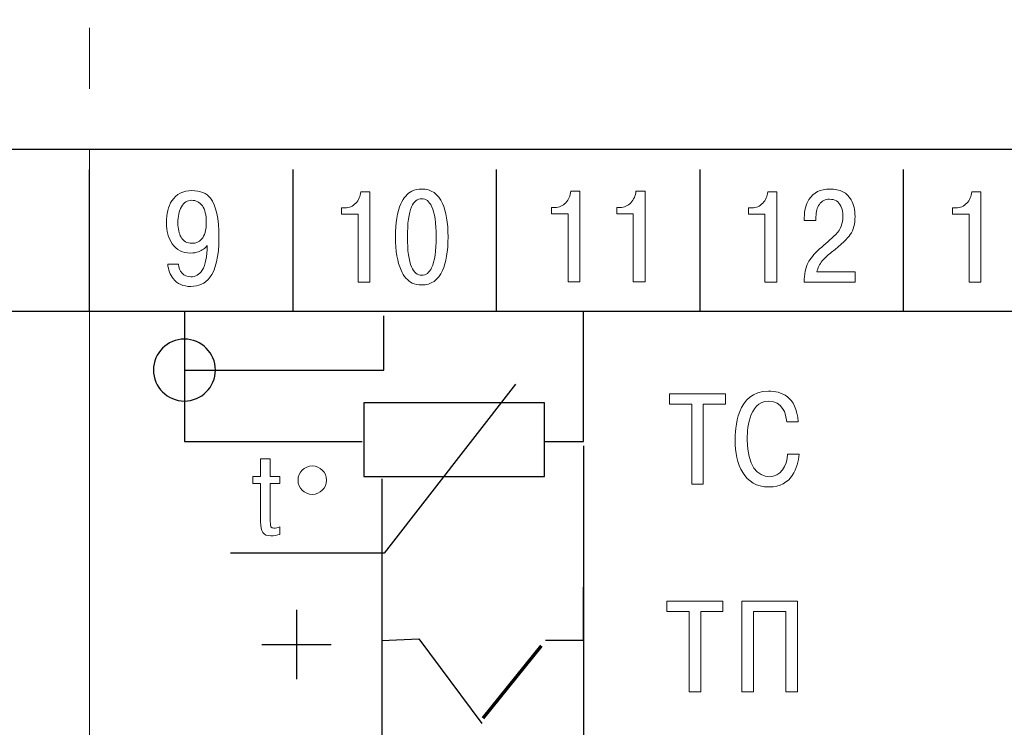
# Model space of a CAD drawing. Units: millimetres. Extents: x 0 to 420, y 0 to 297.
# Drawn here: x 355 to 379, y 176 to 193 of the extents above; entities that cross this region are included whole.
import ezdxf
from ezdxf.lldxf.tags import DXFTag

# ---------------------------------------------------------------- set-up
doc = ezdxf.new("R2010")
doc.units = ezdxf.units.MM
doc.linetypes.add('K5LT_AXLED', pattern=[19.5, 15, -1.5, 1.5, -1.5])
doc.layers.get('0').update_dxf_attribs({"color": 255})
doc.layers.add('0 VIEW4', color=7, linetype='Continuous')
tags = doc.linetypes.add('New Line1', pattern=[0.8, 0.5, -0.3]).pattern_tags.tags
tags[6:7] = [DXFTag(74, 4), DXFTag(75, 0), DXFTag(340, '0'), DXFTag(46, 1.0), DXFTag(50, 0.0), DXFTag(44, 0.0), DXFTag(45, 0.0)]
tags[4:5] = [DXFTag(74, 4), DXFTag(75, 0), DXFTag(340, '0'), DXFTag(46, 1.0), DXFTag(50, 0.0), DXFTag(44, 0.0), DXFTag(45, 0.0)]
tags = doc.linetypes.add('New Line2', pattern=[0.8, 0.5, -0.3]).pattern_tags.tags
tags[6:7] = [DXFTag(74, 4), DXFTag(75, 0), DXFTag(340, '0'), DXFTag(46, 1.0), DXFTag(50, 0.0), DXFTag(44, 0.0), DXFTag(45, 0.0)]
tags[4:5] = [DXFTag(74, 4), DXFTag(75, 0), DXFTag(340, '0'), DXFTag(46, 1.0), DXFTag(50, 0.0), DXFTag(44, 0.0), DXFTag(45, 0.0)]

msp = doc.modelspace()

# ---------------------------------------------------------------- linework, layer by layer
at = {"color": 2, "lineweight": 9}
for points, knots in [([(317.057, 189.94), (317.057, 189.94), (317.057, 189.94), (396.057, 189.94), (396.057, 189.94)], [0.2, 0.2, 0.2, 0.2, 0.2, 0.4, 0.4, 0.4, 0.4]), ([(364.479, 188.911), (364.479, 188.911), (364.547, 188.945), (364.628, 188.962), (364.72, 188.962), (364.72, 188.962), (364.952, 188.962), (365.121, 188.844), (365.229, 188.609)], [0.4545455, 0.4545455, 0.4545455, 0.4545455, 0.4545455, 0.5454545, 0.5454545, 0.5454545, 0.5454546, 0.6363636, 0.6363636, 0.6363636, 0.6363636]), ([(374.234, 188.705), (374.234, 188.705), (374.342, 188.877), (374.514, 188.962), (374.75, 188.962), (374.75, 188.962), (374.997, 188.962), (375.171, 188.872), (375.272, 188.693)], [0.60869565, 0.60869565, 0.60869565, 0.60869565, 0.60869566, 0.65217391, 0.65217391, 0.65217391, 0.65217392, 0.69565217, 0.69565217, 0.69565217, 0.69565217]), ([(358.58, 188.673), (358.58, 188.673), (358.69, 188.84), (358.854, 188.924), (359.072, 188.924), (359.072, 188.924), (359.277, 188.924), (359.429, 188.861), (359.528, 188.736)], [0.5555556, 0.5555556, 0.5555556, 0.5555556, 0.5555556, 0.6111111, 0.6111111, 0.6111111, 0.6111111, 0.6666667, 0.6666667, 0.6666667, 0.6666667]), ([(359.528, 188.736), (359.528, 188.736), (359.667, 188.561), (359.737, 188.239), (359.737, 187.771), (359.737, 187.771), (359.737, 187.306), (359.66, 186.975), (359.505, 186.781)], [0.6666667, 0.6666667, 0.6666667, 0.6666667, 0.6666667, 0.7222222, 0.7222222, 0.7222222, 0.7222222, 0.7777778, 0.7777778, 0.7777778, 0.7777778]), ([(363.097, 188.614), (363.097, 188.614), (363.17, 188.691), (363.211, 188.785), (363.222, 188.895)], [0.3, 0.3, 0.3, 0.3, 0.3, 0.4, 0.4, 0.4, 0.4]), ([(363.222, 188.895), (363.222, 188.895), (363.222, 188.895), (363.444, 188.895), (363.444, 188.895)], [0.4, 0.4, 0.4, 0.4, 0.4, 0.5, 0.5, 0.5, 0.5]), ([(363.444, 188.895), (363.444, 188.895), (363.444, 188.895), (363.444, 186.673), (363.444, 186.673)], [0.5, 0.5, 0.5, 0.5, 0.5, 0.6, 0.6, 0.6, 0.6]), ([(364.205, 188.597), (364.205, 188.597), (364.273, 188.749), (364.364, 188.854), (364.479, 188.911)], [0.36363636, 0.36363636, 0.36363636, 0.36363636, 0.36363637, 0.45454545, 0.45454545, 0.45454545, 0.45454545]), ([(364.72, 188.724), (364.72, 188.724), (364.612, 188.724), (364.529, 188.657), (364.469, 188.524)], [0.4444444, 0.4444444, 0.4444444, 0.4444444, 0.4444445, 0.5555556, 0.5555556, 0.5555556, 0.5555556]), ([(364.962, 188.536), (364.962, 188.536), (364.902, 188.661), (364.822, 188.724), (364.72, 188.724)], [0.3333333, 0.3333333, 0.3333333, 0.3333333, 0.3333333, 0.4444444, 0.4444444, 0.4444444, 0.4444444]), ([(368.257, 188.626), (368.257, 188.626), (368.33, 188.703), (368.372, 188.797), (368.383, 188.907)], [0.3, 0.3, 0.3, 0.3, 0.3, 0.4, 0.4, 0.4, 0.4]), ([(368.383, 188.907), (368.383, 188.907), (368.383, 188.907), (368.604, 188.907), (368.604, 188.907)], [0.4, 0.4, 0.4, 0.4, 0.4, 0.5, 0.5, 0.5, 0.5]), ([(368.604, 188.907), (368.604, 188.907), (368.604, 188.907), (368.604, 186.685), (368.604, 186.685)], [0.5, 0.5, 0.5, 0.5, 0.5, 0.6, 0.6, 0.6, 0.6]), ([(369.857, 188.626), (369.857, 188.626), (369.93, 188.703), (369.972, 188.797), (369.983, 188.907)], [0.3, 0.3, 0.3, 0.3, 0.3, 0.4, 0.4, 0.4, 0.4]), ([(369.983, 188.907), (369.983, 188.907), (369.983, 188.907), (370.205, 188.907), (370.205, 188.907)], [0.4, 0.4, 0.4, 0.4, 0.4, 0.5, 0.5, 0.5, 0.5]), ([(370.205, 188.907), (370.205, 188.907), (370.205, 188.907), (370.205, 186.685), (370.205, 186.685)], [0.5, 0.5, 0.5, 0.5, 0.5, 0.6, 0.6, 0.6, 0.6]), ([(373.097, 188.615), (373.097, 188.615), (373.17, 188.692), (373.211, 188.786), (373.222, 188.896)], [0.3, 0.3, 0.3, 0.3, 0.3, 0.4, 0.4, 0.4, 0.4]), ([(373.222, 188.896), (373.222, 188.896), (373.222, 188.896), (373.444, 188.896), (373.444, 188.896)], [0.4, 0.4, 0.4, 0.4, 0.4, 0.5, 0.5, 0.5, 0.5]), ([(373.444, 188.896), (373.444, 188.896), (373.444, 188.896), (373.444, 186.673), (373.444, 186.673)], [0.5, 0.5, 0.5, 0.5, 0.5, 0.6, 0.6, 0.6, 0.6]), ([(374.74, 188.712), (374.74, 188.712), (374.63, 188.712), (374.547, 188.67), (374.49, 188.586)], [0.34782609, 0.34782609, 0.34782609, 0.34782609, 0.3478261, 0.39130435, 0.39130435, 0.39130435, 0.39130435]), ([(375.018, 188.54), (375.018, 188.54), (374.963, 188.654), (374.87, 188.712), (374.74, 188.712)], [0.30434783, 0.30434783, 0.30434783, 0.30434783, 0.30434784, 0.34782609, 0.34782609, 0.34782609, 0.34782609]), ([(378.11, 188.614), (378.11, 188.614), (378.183, 188.691), (378.225, 188.785), (378.236, 188.895)], [0.3, 0.3, 0.3, 0.3, 0.3, 0.4, 0.4, 0.4, 0.4]), ([(378.236, 188.895), (378.236, 188.895), (378.236, 188.895), (378.457, 188.895), (378.457, 188.895)], [0.4, 0.4, 0.4, 0.4, 0.4, 0.5, 0.5, 0.5, 0.5]), ([(378.457, 188.895), (378.457, 188.895), (378.457, 188.895), (378.457, 186.673), (378.457, 186.673)], [0.5, 0.5, 0.5, 0.5, 0.5, 0.6, 0.6, 0.6, 0.6]), ([(358.589, 187.619), (358.589, 187.619), (358.492, 187.756), (358.444, 187.928), (358.444, 188.133), (358.444, 188.133), (358.444, 188.355), (358.489, 188.535), (358.58, 188.673)], [0.4444444, 0.4444444, 0.4444444, 0.4444444, 0.4444445, 0.5, 0.5, 0.5, 0.5, 0.5555556, 0.5555556, 0.5555556, 0.5555556]), ([(358.814, 188.527), (358.814, 188.527), (358.757, 188.421), (358.728, 188.289), (358.728, 188.13)], [0.3333333, 0.3333333, 0.3333333, 0.3333333, 0.3333333, 0.4444444, 0.4444444, 0.4444444, 0.4444444]), ([(359.066, 188.686), (359.066, 188.686), (358.955, 188.686), (358.872, 188.633), (358.814, 188.527)], [0.2222222, 0.2222222, 0.2222222, 0.2222222, 0.2222222, 0.3333333, 0.3333333, 0.3333333, 0.3333333]), ([(359.328, 188.549), (359.328, 188.549), (359.263, 188.64), (359.176, 188.686), (359.066, 188.686)], [0.1111111, 0.1111111, 0.1111111, 0.1111111, 0.1111111, 0.2222222, 0.2222222, 0.2222222, 0.2222222]), ([(362.75, 188.498), (362.75, 188.498), (362.75, 188.498), (362.832, 188.498), (362.832, 188.498)], [0.1, 0.1, 0.1, 0.1, 0.1, 0.2, 0.2, 0.2, 0.2]), ([(362.832, 188.498), (362.832, 188.498), (362.936, 188.498), (363.024, 188.537), (363.097, 188.614)], [0.2, 0.2, 0.2, 0.2, 0.2, 0.3, 0.3, 0.3, 0.3]), ([(364.075, 187.784), (364.075, 187.784), (364.075, 188.133), (364.118, 188.404), (364.205, 188.597)], [0.27272727, 0.27272727, 0.27272727, 0.27272727, 0.27272728, 0.36363636, 0.36363636, 0.36363636, 0.36363636]), ([(364.469, 188.524), (364.469, 188.524), (364.401, 188.369), (364.367, 188.122), (364.367, 187.784), (364.367, 187.784), (364.367, 187.447), (364.401, 187.202), (364.469, 187.047)], [0.5555556, 0.5555556, 0.5555556, 0.5555556, 0.5555556, 0.6666667, 0.6666667, 0.6666667, 0.6666667, 0.7777778, 0.7777778, 0.7777778, 0.7777778]), ([(365.074, 187.784), (365.074, 187.784), (365.074, 188.129), (365.037, 188.38), (364.962, 188.536)], [0.2222222, 0.2222222, 0.2222222, 0.2222222, 0.2222222, 0.3333333, 0.3333333, 0.3333333, 0.3333333]), ([(365.229, 188.609), (365.229, 188.609), (365.32, 188.412), (365.365, 188.137), (365.365, 187.784), (365.365, 187.784), (365.365, 187.43), (365.32, 187.155), (365.229, 186.958)], [0.6363636, 0.6363636, 0.6363636, 0.6363636, 0.6363636, 0.7272727, 0.7272727, 0.7272727, 0.7272727, 0.8181818, 0.8181818, 0.8181818, 0.8181818]), ([(367.91, 188.51), (367.91, 188.51), (367.91, 188.51), (367.993, 188.51), (367.993, 188.51)], [0.1, 0.1, 0.1, 0.1, 0.1, 0.2, 0.2, 0.2, 0.2]), ([(367.993, 188.51), (367.993, 188.51), (368.096, 188.51), (368.184, 188.549), (368.257, 188.626)], [0.2, 0.2, 0.2, 0.2, 0.2, 0.3, 0.3, 0.3, 0.3]), ([(369.51, 188.51), (369.51, 188.51), (369.51, 188.51), (369.593, 188.51), (369.593, 188.51)], [0.1, 0.1, 0.1, 0.1, 0.1, 0.2, 0.2, 0.2, 0.2]), ([(369.593, 188.51), (369.593, 188.51), (369.697, 188.51), (369.785, 188.549), (369.857, 188.626)], [0.2, 0.2, 0.2, 0.2, 0.2, 0.3, 0.3, 0.3, 0.3]), ([(372.75, 188.499), (372.75, 188.499), (372.75, 188.499), (372.832, 188.499), (372.832, 188.499)], [0.1, 0.1, 0.1, 0.1, 0.1, 0.2, 0.2, 0.2, 0.2]), ([(372.832, 188.499), (372.832, 188.499), (372.936, 188.499), (373.024, 188.538), (373.097, 188.615)], [0.2, 0.2, 0.2, 0.2, 0.2, 0.3, 0.3, 0.3, 0.3]), ([(374.118, 188.254), (374.118, 188.254), (374.118, 188.432), (374.157, 188.582), (374.234, 188.705)], [0.56521739, 0.56521739, 0.56521739, 0.56521739, 0.5652174, 0.60869565, 0.60869565, 0.60869565, 0.60869565]), ([(374.49, 188.586), (374.49, 188.586), (374.434, 188.503), (374.406, 188.401), (374.406, 188.283)], [0.39130435, 0.39130435, 0.39130435, 0.39130435, 0.39130436, 0.43478261, 0.43478261, 0.43478261, 0.43478261]), ([(375.067, 188.286), (375.067, 188.286), (375.067, 188.388), (375.051, 188.472), (375.018, 188.54)], [0.26086957, 0.26086957, 0.26086957, 0.26086957, 0.26086958, 0.30434783, 0.30434783, 0.30434783, 0.30434783]), ([(375.272, 188.693), (375.272, 188.693), (375.334, 188.582), (375.365, 188.448), (375.365, 188.289), (375.365, 188.289), (375.365, 188.103), (375.326, 187.954), (375.249, 187.842)], [0.69565217, 0.69565217, 0.69565217, 0.69565217, 0.69565218, 0.73913043, 0.73913043, 0.73913043, 0.73913044, 0.7826087, 0.7826087, 0.7826087, 0.7826087]), ([(377.763, 188.498), (377.763, 188.498), (377.763, 188.498), (377.846, 188.498), (377.846, 188.498)], [0.1, 0.1, 0.1, 0.1, 0.1, 0.2, 0.2, 0.2, 0.2]), ([(377.846, 188.498), (377.846, 188.498), (377.949, 188.498), (378.037, 188.537), (378.11, 188.614)], [0.2, 0.2, 0.2, 0.2, 0.2, 0.3, 0.3, 0.3, 0.3]), ([(363.153, 188.343), (363.153, 188.343), (363.153, 188.343), (362.75, 188.343), (362.75, 188.343)], [0.8, 0.8, 0.8, 0.8, 0.8, 1, 1, 1, 1]), ([(363.153, 186.673), (363.153, 186.673), (363.153, 186.673), (363.153, 188.343), (363.153, 188.343)], [0.7, 0.7, 0.7, 0.7, 0.7, 0.8, 0.8, 0.8, 0.8]), ([(368.313, 188.355), (368.313, 188.355), (368.313, 188.355), (367.91, 188.355), (367.91, 188.355)], [0.8, 0.8, 0.8, 0.8, 0.8, 1, 1, 1, 1]), ([(368.313, 186.685), (368.313, 186.685), (368.313, 186.685), (368.313, 188.355), (368.313, 188.355)], [0.7, 0.7, 0.7, 0.7, 0.7, 0.8, 0.8, 0.8, 0.8]), ([(369.914, 188.355), (369.914, 188.355), (369.914, 188.355), (369.51, 188.355), (369.51, 188.355)], [0.8, 0.8, 0.8, 0.8, 0.8, 1, 1, 1, 1]), ([(369.914, 186.685), (369.914, 186.685), (369.914, 186.685), (369.914, 188.355), (369.914, 188.355)], [0.7, 0.7, 0.7, 0.7, 0.7, 0.8, 0.8, 0.8, 0.8]), ([(373.153, 188.343), (373.153, 188.343), (373.153, 188.343), (372.75, 188.343), (372.75, 188.343)], [0.8, 0.8, 0.8, 0.8, 0.8, 1, 1, 1, 1]), ([(373.153, 186.673), (373.153, 186.673), (373.153, 186.673), (373.153, 188.343), (373.153, 188.343)], [0.7, 0.7, 0.7, 0.7, 0.7, 0.8, 0.8, 0.8, 0.8]), ([(374.118, 188.188), (374.118, 188.188), (374.118, 188.188), (374.118, 188.254), (374.118, 188.254)], [0.52173913, 0.52173913, 0.52173913, 0.52173913, 0.52173914, 0.56521739, 0.56521739, 0.56521739, 0.56521739]), ([(374.406, 188.283), (374.406, 188.283), (374.406, 188.283), (374.406, 188.188), (374.406, 188.188)], [0.43478261, 0.43478261, 0.43478261, 0.43478261, 0.43478262, 0.47826087, 0.47826087, 0.47826087, 0.47826087]), ([(374.897, 187.845), (374.897, 187.845), (375.011, 187.968), (375.067, 188.115), (375.067, 188.286)], [0.2173913, 0.2173913, 0.2173913, 0.2173913, 0.21739131, 0.26086957, 0.26086957, 0.26086957, 0.26086957]), ([(378.166, 188.343), (378.166, 188.343), (378.166, 188.343), (377.763, 188.343), (377.763, 188.343)], [0.8, 0.8, 0.8, 0.8, 0.8, 1, 1, 1, 1]), ([(378.166, 186.673), (378.166, 186.673), (378.166, 186.673), (378.166, 188.343), (378.166, 188.343)], [0.7, 0.7, 0.7, 0.7, 0.7, 0.8, 0.8, 0.8, 0.8]), ([(358.728, 188.13), (358.728, 188.13), (358.728, 187.982), (358.754, 187.865), (358.804, 187.781)], [0.4444444, 0.4444444, 0.4444444, 0.4444444, 0.4444445, 0.5555556, 0.5555556, 0.5555556, 0.5555556]), ([(359.31, 187.727), (359.31, 187.727), (359.387, 187.814), (359.426, 187.952), (359.426, 188.143)], [0.7777778, 0.7777778, 0.7777778, 0.7777778, 0.7777778, 1, 1, 1, 1]), ([(374.406, 188.188), (374.406, 188.188), (374.406, 188.188), (374.118, 188.188), (374.118, 188.188)], [0.47826087, 0.47826087, 0.47826087, 0.47826087, 0.47826088, 0.52173913, 0.52173913, 0.52173913, 0.52173913]), ([(358.804, 187.781), (358.804, 187.781), (358.864, 187.679), (358.952, 187.628), (359.069, 187.628), (359.069, 187.628), (359.17, 187.628), (359.251, 187.661), (359.31, 187.727)], [0.5555556, 0.5555556, 0.5555556, 0.5555556, 0.5555556, 0.6666667, 0.6666667, 0.6666667, 0.6666667, 0.7777778, 0.7777778, 0.7777778, 0.7777778]), ([(364.211, 186.968), (364.211, 186.968), (364.121, 187.171), (364.075, 187.443), (364.075, 187.784)], [0.18181818, 0.18181818, 0.18181818, 0.18181818, 0.18181819, 0.27272727, 0.27272727, 0.27272727, 0.27272727]), ([(364.962, 187.028), (364.962, 187.028), (365.037, 187.183), (365.074, 187.435), (365.074, 187.784)], [0.1111111, 0.1111111, 0.1111111, 0.1111111, 0.1111111, 0.2222222, 0.2222222, 0.2222222, 0.2222222]), ([(374.496, 187.492), (374.496, 187.492), (374.63, 187.609), (374.763, 187.726), (374.897, 187.845)], [0.17391304, 0.17391304, 0.17391304, 0.17391304, 0.17391305, 0.2173913, 0.2173913, 0.2173913, 0.2173913]), ([(375.249, 187.842), (375.249, 187.842), (375.185, 187.746), (375.032, 187.602), (374.79, 187.41)], [0.7826087, 0.7826087, 0.7826087, 0.7826087, 0.78260871, 0.82608696, 0.82608696, 0.82608696, 0.82608696]), ([(359.036, 187.39), (359.036, 187.39), (358.846, 187.39), (358.697, 187.466), (358.589, 187.619)], [0.38888889, 0.38888889, 0.38888889, 0.38888889, 0.3888889, 0.44444444, 0.44444444, 0.44444444, 0.44444444]), ([(359.449, 187.578), (359.449, 187.578), (359.392, 187.503), (359.321, 187.452), (359.237, 187.422)], [0.27777778, 0.27777778, 0.27777778, 0.27777778, 0.27777779, 0.33333333, 0.33333333, 0.33333333, 0.33333333]), ([(359.323, 186.968), (359.323, 186.968), (359.407, 187.099), (359.449, 187.302), (359.449, 187.578)], [0.22222222, 0.22222222, 0.22222222, 0.22222222, 0.22222223, 0.27777778, 0.27777778, 0.27777778, 0.27777778]), ([(359.237, 187.422), (359.237, 187.422), (359.18, 187.401), (359.113, 187.39), (359.036, 187.39)], [0.33333333, 0.33333333, 0.33333333, 0.33333333, 0.33333334, 0.38888889, 0.38888889, 0.38888889, 0.38888889]), ([(374.21, 187.153), (374.21, 187.153), (374.258, 187.246), (374.354, 187.359), (374.496, 187.492)], [0.13043478, 0.13043478, 0.13043478, 0.13043478, 0.13043479, 0.17391304, 0.17391304, 0.17391304, 0.17391304]), ([(374.79, 187.41), (374.79, 187.41), (374.686, 187.327), (374.61, 187.256), (374.562, 187.197)], [0.82608696, 0.82608696, 0.82608696, 0.82608696, 0.82608697, 0.86956522, 0.86956522, 0.86956522, 0.86956522]), ([(358.613, 186.762), (358.613, 186.762), (358.535, 186.859), (358.49, 186.977), (358.477, 187.117)], [0.8888889, 0.8888889, 0.8888889, 0.8888889, 0.8888889, 1, 1, 1, 1]), ([(358.745, 187.117), (358.745, 187.117), (358.745, 187.03), (358.773, 186.957), (358.829, 186.896)], [0.05555556, 0.05555556, 0.05555556, 0.05555556, 0.05555557, 0.11111111, 0.11111111, 0.11111111, 0.11111111]), ([(364.469, 187.047), (364.469, 187.047), (364.529, 186.912), (364.612, 186.844), (364.72, 186.844)], [0.7777778, 0.7777778, 0.7777778, 0.7777778, 0.7777778, 1, 1, 1, 1]), ([(374.118, 186.673), (374.118, 186.673), (374.118, 186.872), (374.149, 187.032), (374.21, 187.153)], [0.08695652, 0.08695652, 0.08695652, 0.08695652, 0.08695653, 0.13043478, 0.13043478, 0.13043478, 0.13043478]), ([(374.562, 187.197), (374.562, 187.197), (374.493, 187.112), (374.449, 187.021), (374.429, 186.924)], [0.86956522, 0.86956522, 0.86956522, 0.86956522, 0.86956523, 0.91304348, 0.91304348, 0.91304348, 0.91304348]), ([(359.505, 186.781), (359.505, 186.781), (359.393, 186.639), (359.239, 186.568), (359.042, 186.568), (359.042, 186.568), (358.857, 186.568), (358.714, 186.632), (358.613, 186.762)], [0.7777778, 0.7777778, 0.7777778, 0.7777778, 0.7777778, 0.8333333, 0.8333333, 0.8333333, 0.8333333, 0.8888889, 0.8888889, 0.8888889, 0.8888889]), ([(358.829, 186.896), (358.829, 186.896), (358.885, 186.836), (358.956, 186.806), (359.042, 186.806)], [0.11111111, 0.11111111, 0.11111111, 0.11111111, 0.11111112, 0.16666667, 0.16666667, 0.16666667, 0.16666667]), ([(359.042, 186.806), (359.042, 186.806), (359.161, 186.806), (359.255, 186.86), (359.323, 186.968)], [0.16666667, 0.16666667, 0.16666667, 0.16666667, 0.16666668, 0.22222222, 0.22222222, 0.22222222, 0.22222222]), ([(364.485, 186.653), (364.485, 186.653), (364.371, 186.711), (364.279, 186.815), (364.211, 186.968)], [0.09090909, 0.09090909, 0.09090909, 0.09090909, 0.0909091, 0.18181818, 0.18181818, 0.18181818, 0.18181818]), ([(365.229, 186.958), (365.229, 186.958), (365.121, 186.723), (364.952, 186.606), (364.72, 186.606)], [0.8181818, 0.8181818, 0.8181818, 0.8181818, 0.8181818, 1, 1, 1, 1]), ([(374.429, 186.924), (374.429, 186.924), (374.429, 186.924), (375.365, 186.924), (375.365, 186.924)], [0.91304348, 0.91304348, 0.91304348, 0.91304348, 0.91304349, 1, 1, 1, 1]), ([(363.444, 186.673), (363.444, 186.673), (363.444, 186.673), (363.153, 186.673), (363.153, 186.673)], [0.6, 0.6, 0.6, 0.6, 0.6, 0.7, 0.7, 0.7, 0.7]), ([(368.604, 186.685), (368.604, 186.685), (368.604, 186.685), (368.313, 186.685), (368.313, 186.685)], [0.6, 0.6, 0.6, 0.6, 0.6, 0.7, 0.7, 0.7, 0.7]), ([(370.205, 186.685), (370.205, 186.685), (370.205, 186.685), (369.914, 186.685), (369.914, 186.685)], [0.6, 0.6, 0.6, 0.6, 0.6, 0.7, 0.7, 0.7, 0.7]), ([(373.444, 186.673), (373.444, 186.673), (373.444, 186.673), (373.153, 186.673), (373.153, 186.673)], [0.6, 0.6, 0.6, 0.6, 0.6, 0.7, 0.7, 0.7, 0.7]), ([(375.365, 186.673), (375.365, 186.673), (375.365, 186.673), (374.118, 186.673), (374.118, 186.673)], [0.04347826, 0.04347826, 0.04347826, 0.04347826, 0.04347827, 0.08695652, 0.08695652, 0.08695652, 0.08695652]), ([(378.457, 186.673), (378.457, 186.673), (378.457, 186.673), (378.166, 186.673), (378.166, 186.673)], [0.6, 0.6, 0.6, 0.6, 0.6, 0.7, 0.7, 0.7, 0.7]), ([(372.184, 183.93), (372.184, 183.93), (372.184, 183.93), (370.808, 183.93), (370.808, 183.93)], [0.5555556, 0.5555556, 0.5555556, 0.5555556, 0.5555556, 0.6666667, 0.6666667, 0.6666667, 0.6666667]), ([(370.808, 183.93), (370.808, 183.93), (370.808, 183.93), (370.808, 183.679), (370.808, 183.679)], [0.6666667, 0.6666667, 0.6666667, 0.6666667, 0.6666667, 0.7777778, 0.7777778, 0.7777778, 0.7777778]), ([(372.184, 183.679), (372.184, 183.679), (372.184, 183.679), (372.184, 183.93), (372.184, 183.93)], [0.4444444, 0.4444444, 0.4444444, 0.4444444, 0.4444445, 0.5555556, 0.5555556, 0.5555556, 0.5555556]), ([(373.97, 183.244), (373.97, 183.244), (373.929, 183.87), (373.545, 183.997), (373.243, 183.997), (373.243, 183.997), (372.446, 183.997), (372.421, 183.057), (372.421, 182.781), (372.421, 182.781), (372.421, 182.209), (372.636, 181.64), (373.249, 181.64), (373.249, 181.64), (373.821, 181.64), (373.96, 182.13), (373.992, 182.444)], [0.4545455, 0.4545455, 0.4545455, 0.4545455, 0.4545455, 0.5454545, 0.5454545, 0.5454545, 0.5454546, 0.6363636, 0.6363636, 0.6363636, 0.6363636, 0.7272727, 0.7272727, 0.7272727, 0.7272727, 0.8181818, 0.8181818, 0.8181818, 0.8181818]), ([(370.808, 183.679), (370.808, 183.679), (370.808, 183.679), (371.355, 183.679), (371.355, 183.679)], [0.7777778, 0.7777778, 0.7777778, 0.7777778, 0.7777778, 1, 1, 1, 1]), ([(371.638, 181.708), (371.638, 181.708), (371.638, 181.708), (371.638, 183.679), (371.638, 183.679)], [0.2222222, 0.2222222, 0.2222222, 0.2222222, 0.2222222, 0.3333333, 0.3333333, 0.3333333, 0.3333333]), ([(371.638, 183.679), (371.638, 183.679), (371.638, 183.679), (372.184, 183.679), (372.184, 183.679)], [0.3333333, 0.3333333, 0.3333333, 0.3333333, 0.3333333, 0.4444444, 0.4444444, 0.4444444, 0.4444444]), ([(372.716, 182.793), (372.716, 182.793), (372.716, 182.987), (372.729, 183.746), (373.243, 183.746)], [0.18181818, 0.18181818, 0.18181818, 0.18181818, 0.18181819, 0.27272727, 0.27272727, 0.27272727, 0.27272727]), ([(373.243, 183.746), (373.243, 183.746), (373.586, 183.746), (373.668, 183.447), (373.687, 183.244)], [0.27272727, 0.27272727, 0.27272727, 0.27272727, 0.27272728, 0.36363636, 0.36363636, 0.36363636, 0.36363636]), ([(373.687, 183.244), (373.687, 183.244), (373.687, 183.244), (373.97, 183.244), (373.97, 183.244)], [0.36363636, 0.36363636, 0.36363636, 0.36363636, 0.36363637, 0.45454545, 0.45454545, 0.45454545, 0.45454545]), ([(373.259, 181.892), (373.259, 181.892), (372.979, 181.892), (372.716, 182.162), (372.716, 182.793)], [0.09090909, 0.09090909, 0.09090909, 0.09090909, 0.0909091, 0.18181818, 0.18181818, 0.18181818, 0.18181818]), ([(373.992, 182.444), (373.992, 182.444), (373.992, 182.444), (373.71, 182.444), (373.71, 182.444)], [0.8181818, 0.8181818, 0.8181818, 0.8181818, 0.8181818, 1, 1, 1, 1]), ([(360.997, 182.33), (360.997, 182.33), (360.997, 182.33), (360.76, 182.33), (360.76, 182.33)], [0.76470588, 0.76470588, 0.76470588, 0.76470588, 0.76470589, 0.82352941, 0.82352941, 0.82352941, 0.82352941]), ([(360.76, 182.33), (360.76, 182.33), (360.76, 182.33), (360.76, 181.901), (360.76, 181.901)], [0.82352941, 0.82352941, 0.82352941, 0.82352941, 0.82352942, 0.88235294, 0.88235294, 0.88235294, 0.88235294]), ([(360.997, 181.901), (360.997, 181.901), (360.997, 181.901), (360.997, 182.33), (360.997, 182.33)], [0.70588235, 0.70588235, 0.70588235, 0.70588235, 0.70588236, 0.76470588, 0.76470588, 0.76470588, 0.76470588]), ([(360.76, 181.901), (360.76, 181.901), (360.76, 181.901), (360.565, 181.901), (360.565, 181.901)], [0.8823529, 0.8823529, 0.8823529, 0.8823529, 0.882353, 1, 1, 1, 1]), ([(360.565, 181.726), (360.565, 181.726), (360.565, 181.726), (360.76, 181.726), (360.76, 181.726)], [0.05882353, 0.05882353, 0.05882353, 0.05882353, 0.05882354, 0.11764706, 0.11764706, 0.11764706, 0.11764706]), ([(360.76, 181.726), (360.76, 181.726), (360.76, 181.726), (360.76, 180.781), (360.76, 180.781)], [0.11764706, 0.11764706, 0.11764706, 0.11764706, 0.11764707, 0.17647059, 0.17647059, 0.17647059, 0.17647059]), ([(361.231, 181.901), (361.231, 181.901), (361.231, 181.901), (360.997, 181.901), (360.997, 181.901)], [0.64705882, 0.64705882, 0.64705882, 0.64705882, 0.64705883, 0.70588235, 0.70588235, 0.70588235, 0.70588235]), ([(360.997, 180.815), (360.997, 180.815), (360.997, 180.815), (360.997, 181.726), (360.997, 181.726)], [0.47058824, 0.47058824, 0.47058824, 0.47058824, 0.47058825, 0.52941176, 0.52941176, 0.52941176, 0.52941176]), ([(360.997, 181.726), (360.997, 181.726), (360.997, 181.726), (361.231, 181.726), (361.231, 181.726)], [0.52941176, 0.52941176, 0.52941176, 0.52941176, 0.52941177, 0.58823529, 0.58823529, 0.58823529, 0.58823529]), ([(361.231, 181.726), (361.231, 181.726), (361.231, 181.726), (361.231, 181.901), (361.231, 181.901)], [0.58823529, 0.58823529, 0.58823529, 0.58823529, 0.5882353, 0.64705882, 0.64705882, 0.64705882, 0.64705882]), ([(371.355, 181.708), (371.355, 181.708), (371.355, 181.708), (371.638, 181.708), (371.638, 181.708)], [0.1111111, 0.1111111, 0.1111111, 0.1111111, 0.1111111, 0.2222222, 0.2222222, 0.2222222, 0.2222222]), ([(360.76, 180.781), (360.76, 180.781), (360.76, 180.55), (360.819, 180.439), (361.008, 180.439)], [0.17647059, 0.17647059, 0.17647059, 0.17647059, 0.1764706, 0.23529412, 0.23529412, 0.23529412, 0.23529412]), ([(361.085, 180.626), (361.085, 180.626), (361.014, 180.626), (360.997, 180.662), (360.997, 180.815)], [0.41176471, 0.41176471, 0.41176471, 0.41176471, 0.41176472, 0.47058824, 0.47058824, 0.47058824, 0.47058824]), ([(361.231, 180.657), (361.231, 180.657), (361.186, 180.637), (361.127, 180.626), (361.085, 180.626)], [0.35294118, 0.35294118, 0.35294118, 0.35294118, 0.35294119, 0.41176471, 0.41176471, 0.41176471, 0.41176471]), ([(361.231, 180.476), (361.231, 180.476), (361.231, 180.476), (361.231, 180.657), (361.231, 180.657)], [0.29411765, 0.29411765, 0.29411765, 0.29411765, 0.29411766, 0.35294118, 0.35294118, 0.35294118, 0.35294118]), ([(361.008, 180.439), (361.008, 180.439), (361.082, 180.439), (361.169, 180.456), (361.231, 180.476)], [0.23529412, 0.23529412, 0.23529412, 0.23529412, 0.23529413, 0.29411765, 0.29411765, 0.29411765, 0.29411765]), ([(372.12, 178.83), (372.12, 178.83), (372.12, 178.83), (370.745, 178.83), (370.745, 178.83)], [0.5555556, 0.5555556, 0.5555556, 0.5555556, 0.5555556, 0.6666667, 0.6666667, 0.6666667, 0.6666667]), ([(370.745, 178.83), (370.745, 178.83), (370.745, 178.83), (370.745, 178.579), (370.745, 178.579)], [0.6666667, 0.6666667, 0.6666667, 0.6666667, 0.6666667, 0.7777778, 0.7777778, 0.7777778, 0.7777778]), ([(372.12, 178.579), (372.12, 178.579), (372.12, 178.579), (372.12, 178.83), (372.12, 178.83)], [0.4444444, 0.4444444, 0.4444444, 0.4444444, 0.4444445, 0.5555556, 0.5555556, 0.5555556, 0.5555556]), ([(373.95, 178.83), (373.95, 178.83), (373.95, 178.83), (372.585, 178.83), (372.585, 178.83)], [0.4444444, 0.4444444, 0.4444444, 0.4444444, 0.4444445, 0.5555556, 0.5555556, 0.5555556, 0.5555556]), ([(372.585, 178.83), (372.585, 178.83), (372.585, 178.83), (372.585, 176.608), (372.585, 176.608)], [0.5555556, 0.5555556, 0.5555556, 0.5555556, 0.5555556, 0.6666667, 0.6666667, 0.6666667, 0.6666667]), ([(373.95, 176.608), (373.95, 176.608), (373.95, 176.608), (373.95, 178.83), (373.95, 178.83)], [0.3333333, 0.3333333, 0.3333333, 0.3333333, 0.3333333, 0.4444444, 0.4444444, 0.4444444, 0.4444444]), ([(370.745, 178.579), (370.745, 178.579), (370.745, 178.579), (371.291, 178.579), (371.291, 178.579)], [0.7777778, 0.7777778, 0.7777778, 0.7777778, 0.7777778, 1, 1, 1, 1]), ([(371.574, 176.608), (371.574, 176.608), (371.574, 176.608), (371.574, 178.579), (371.574, 178.579)], [0.2222222, 0.2222222, 0.2222222, 0.2222222, 0.2222222, 0.3333333, 0.3333333, 0.3333333, 0.3333333]), ([(371.574, 178.579), (371.574, 178.579), (371.574, 178.579), (372.12, 178.579), (372.12, 178.579)], [0.3333333, 0.3333333, 0.3333333, 0.3333333, 0.3333333, 0.4444444, 0.4444444, 0.4444444, 0.4444444]), ([(372.867, 176.608), (372.867, 176.608), (372.867, 176.608), (372.867, 178.579), (372.867, 178.579)], [0.7777778, 0.7777778, 0.7777778, 0.7777778, 0.7777778, 1, 1, 1, 1]), ([(373.667, 178.579), (373.667, 178.579), (373.667, 178.579), (373.667, 176.608), (373.667, 176.608)], [0.1111111, 0.1111111, 0.1111111, 0.1111111, 0.1111111, 0.2222222, 0.2222222, 0.2222222, 0.2222222]), ([(371.291, 176.608), (371.291, 176.608), (371.291, 176.608), (371.574, 176.608), (371.574, 176.608)], [0.1111111, 0.1111111, 0.1111111, 0.1111111, 0.1111111, 0.2222222, 0.2222222, 0.2222222, 0.2222222]), ([(372.585, 176.608), (372.585, 176.608), (372.585, 176.608), (372.867, 176.608), (372.867, 176.608)], [0.6666667, 0.6666667, 0.6666667, 0.6666667, 0.6666667, 0.7777778, 0.7777778, 0.7777778, 0.7777778]), ([(373.667, 176.608), (373.667, 176.608), (373.667, 176.608), (373.95, 176.608), (373.95, 176.608)], [0.2222222, 0.2222222, 0.2222222, 0.2222222, 0.2222222, 0.3333333, 0.3333333, 0.3333333, 0.3333333])]:
    msp.add_open_spline(points, degree=3, knots=knots, dxfattribs=at)
at = {"color": 2}
msp.add_open_spline([(317.057, 189.94), (317.057, 189.94), (317.057, 189.94), (396.057, 189.94), (396.057, 189.94)], degree=3, knots=[0.2, 0.2, 0.2, 0.2, 0.2, 0.4, 0.4, 0.4, 0.4], dxfattribs=at)
msp.add_open_spline([(317.057, 189.94), (317.057, 189.94), (317.057, 189.94), (396.057, 189.94), (396.057, 189.94)], degree=3, knots=[0.2, 0.2, 0.2, 0.2, 0.2, 0.4, 0.4, 0.4, 0.4], dxfattribs=at)
at = {"color": 2, "lineweight": 30}
for points in [[(356.557, 185.971), (356.557, 185.971), (356.557, 189.44), (356.557, 189.44)], [(361.557, 185.971), (361.557, 185.971), (361.557, 189.44), (361.557, 189.44)], [(366.557, 185.971), (366.557, 185.971), (366.557, 189.44), (366.557, 189.44)], [(371.557, 185.971), (371.557, 185.971), (371.557, 189.44), (371.557, 189.44)], [(376.557, 185.971), (376.557, 185.971), (376.557, 189.44), (376.557, 189.44)], [(317.057, 185.963), (317.057, 185.963), (396.057, 185.963), (396.057, 185.963)], [(358.887, 185.941), (358.887, 185.941), (358.887, 182.757), (358.887, 182.757)], [(358.887, 185.276), (358.468, 185.276), (358.125, 184.934), (358.125, 184.514)], [(358.887, 184.514), (358.887, 184.514), (363.791, 184.514), (363.791, 184.514)], [(367.024, 184.164), (367.024, 184.164), (363.793, 180.011), (363.793, 180.011)], [(367.733, 181.901), (367.733, 181.901), (367.733, 183.711), (367.733, 183.711)], [(367.738, 182.757), (367.738, 182.757), (368.695, 182.757), (368.695, 182.757)], [(363.742, 179.216), (363.742, 179.216), (363.742, 177.865), (363.742, 177.865)], [(367.761, 177.876), (367.761, 177.876), (368.695, 177.876), (368.695, 177.876)]]:
    msp.add_open_spline(points, degree=3, dxfattribs=at)
at = {"color": 2, "lineweight": 9}
for points in [[(359.426, 188.143), (359.426, 188.323), (359.393, 188.458), (359.328, 188.549)], [(362.75, 188.343), (362.75, 188.343), (362.75, 188.498), (362.75, 188.498)], [(367.91, 188.355), (367.91, 188.355), (367.91, 188.51), (367.91, 188.51)], [(369.51, 188.355), (369.51, 188.355), (369.51, 188.51), (369.51, 188.51)], [(372.75, 188.343), (372.75, 188.343), (372.75, 188.499), (372.75, 188.499)], [(377.763, 188.343), (377.763, 188.343), (377.763, 188.498), (377.763, 188.498)], [(358.477, 187.117), (358.477, 187.117), (358.745, 187.117), (358.745, 187.117)], [(364.72, 186.844), (364.822, 186.844), (364.902, 186.905), (364.962, 187.028)], [(375.365, 186.924), (375.365, 186.924), (375.365, 186.673), (375.365, 186.673)], [(364.72, 186.606), (364.628, 186.606), (364.549, 186.622), (364.485, 186.653)], [(371.355, 183.679), (371.355, 183.679), (371.355, 181.708), (371.355, 181.708)], [(373.71, 182.444), (373.694, 182.155), (373.529, 181.892), (373.259, 181.892)], [(360.565, 181.901), (360.565, 181.901), (360.565, 181.726), (360.565, 181.726)], [(371.291, 178.579), (371.291, 178.579), (371.291, 176.608), (371.291, 176.608)], [(372.867, 178.579), (372.867, 178.579), (373.667, 178.579), (373.667, 178.579)]]:
    msp.add_open_spline(points, degree=3, dxfattribs=at)
at = {"color": 2, "lineweight": 30}
for points, knots in [([(363.791, 184.514), (363.791, 184.514), (363.791, 184.514), (363.791, 185.845), (363.791, 185.845)], [0.3333333, 0.3333333, 0.3333333, 0.3333333, 0.3333333, 1, 1, 1, 1]), ([(368.695, 182.757), (368.695, 182.757), (368.695, 182.757), (368.695, 185.942), (368.695, 185.942)], [0.3333333, 0.3333333, 0.3333333, 0.3333333, 0.3333333, 1, 1, 1, 1]), ([(358.887, 183.752), (358.887, 183.752), (359.306, 183.752), (359.649, 184.094), (359.649, 184.514), (359.649, 184.514), (359.649, 184.934), (359.306, 185.276), (358.887, 185.276)], [0.4, 0.4, 0.4, 0.4, 0.4, 0.6, 0.6, 0.6, 0.6, 1, 1, 1, 1]), ([(358.125, 184.514), (358.125, 184.514), (358.125, 184.094), (358.468, 183.752), (358.887, 183.752)], [0.2, 0.2, 0.2, 0.2, 0.2, 0.4, 0.4, 0.4, 0.4]), ([(367.733, 183.711), (367.733, 183.711), (367.733, 183.711), (363.293, 183.711), (363.293, 183.711)], [0.2, 0.2, 0.2, 0.2, 0.2, 0.4, 0.4, 0.4, 0.4]), ([(363.293, 183.711), (363.293, 183.711), (363.293, 183.711), (363.293, 181.901), (363.293, 181.901)], [0.4, 0.4, 0.4, 0.4, 0.4, 0.6, 0.6, 0.6, 0.6]), ([(358.887, 182.757), (358.887, 182.757), (358.887, 182.757), (363.255, 182.757), (363.255, 182.757)], [0.3333333, 0.3333333, 0.3333333, 0.3333333, 0.3333333, 1, 1, 1, 1]), ([(363.293, 181.901), (363.293, 181.901), (363.293, 181.901), (367.733, 181.901), (367.733, 181.901)], [0.6, 0.6, 0.6, 0.6, 0.6, 1, 1, 1, 1]), ([(363.793, 180.011), (363.793, 180.011), (363.793, 180.011), (360.024, 180.011), (360.024, 180.011)], [0.3333333, 0.3333333, 0.3333333, 0.3333333, 0.3333333, 1, 1, 1, 1]), ([(368.695, 177.876), (368.695, 177.876), (368.695, 177.876), (368.695, 179.179), (368.695, 179.179)], [0.3333333, 0.3333333, 0.3333333, 0.3333333, 0.3333333, 1, 1, 1, 1]), ([(363.742, 177.865), (363.742, 177.865), (363.742, 177.865), (364.647, 177.905), (364.647, 177.905)], [0.25, 0.25, 0.25, 0.25, 0.25, 0.5, 0.5, 0.5, 0.5]), ([(364.647, 177.905), (364.647, 177.905), (364.647, 177.905), (366.196, 175.828), (366.196, 175.828)], [0.5, 0.5, 0.5, 0.5, 0.5, 1, 1, 1, 1])]:
    msp.add_open_spline(points, degree=3, knots=knots, dxfattribs=at)
at = {"color": 2, "linetype": 'New Line2', "lineweight": 25}
msp.add_open_spline([(368.695, 182.655), (368.695, 182.655), (368.695, 166.655), (368.695, 166.655)], degree=3, dxfattribs=at)
at = {"color": 2, "lineweight": 18}
for points, knots in [([(362.029, 181.457), (362.029, 181.457), (361.836, 181.457), (361.679, 181.615), (361.679, 181.807), (361.679, 181.807), (361.679, 182), (361.836, 182.157), (362.029, 182.157)], [0.4, 0.4, 0.4, 0.4, 0.4, 0.6, 0.6, 0.6, 0.6, 1, 1, 1, 1]), ([(362.379, 181.807), (362.379, 181.807), (362.379, 181.615), (362.222, 181.457), (362.029, 181.457)], [0.2, 0.2, 0.2, 0.2, 0.2, 0.4, 0.4, 0.4, 0.4])]:
    msp.add_open_spline(points, degree=3, knots=knots, dxfattribs=at)
msp.add_open_spline([(362.029, 182.157), (362.222, 182.157), (362.379, 182), (362.379, 181.807)], degree=3, dxfattribs=at)
at = {"color": 2, "linetype": 'New Line1', "lineweight": 25}
msp.add_open_spline([(363.739, 181.843), (363.739, 181.843), (363.739, 165.843), (363.739, 165.843)], degree=3, dxfattribs=at)
at = {"color": 2, "lineweight": 25}
for points in [[(361.639, 178.618), (361.639, 178.618), (361.639, 176.918), (361.639, 176.918)], [(360.79, 177.768), (360.79, 177.768), (362.49, 177.768), (362.49, 177.768)]]:
    msp.add_open_spline(points, degree=3, dxfattribs=at)
at = {"color": 2, "lineweight": 70}
msp.add_open_spline([(366.228, 175.959), (366.228, 175.959), (367.663, 177.74), (367.663, 177.74)], degree=3, dxfattribs=at)
at = {"layer": '0 VIEW4', "color": 4, "linetype": 'K5LT_AXLED', "lineweight": 18}
msp.add_line((356.557, 228.924), (356.557, 128.924), dxfattribs=at)

doc.saveas('drawing.dxf')
